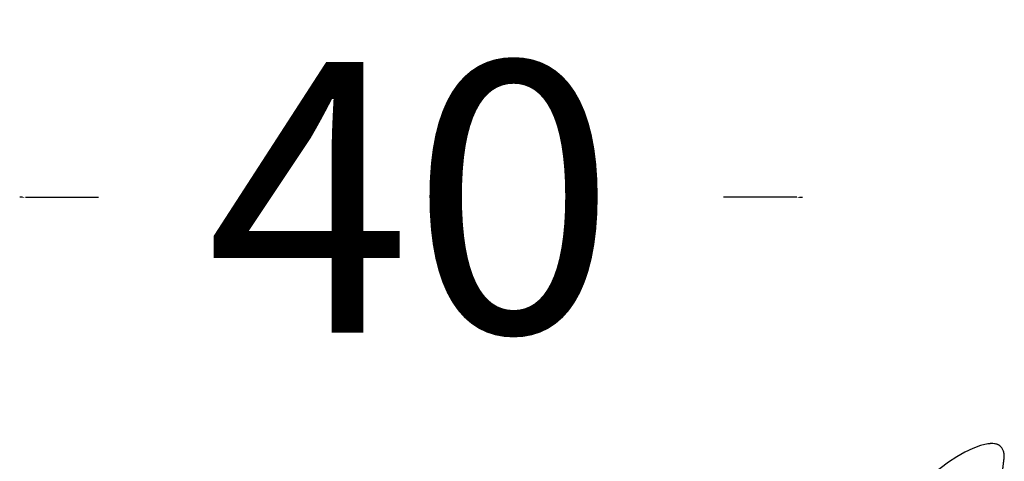
# Model space of a CAD drawing. Units: millimetres. Extents: x -264 to -33, y 0 to 329.
# Drawn here: x -168 to -163, y 239 to 241 of the extents above; entities that cross this region are included whole.
import ezdxf

# ---------------------------------------------------------------- set-up
doc = ezdxf.new("R2010")
doc.units = ezdxf.units.MM
doc.header["$MEASUREMENT"] = 0
doc.layers.add('COTAS', color=7, linetype='Continuous', true_color=0x000000)
doc.styles.add('ArialMT', font='arial.ttf')
doc.dimstyles.new('Esquema', dxfattribs={"dimscale": 0.3, "dimtxt": 4.75, "dimasz": 0.05, "dimexe": 0, "dimexo": 5, "dimgap": 2, "dimtad": 0, "dimtih": 1, "dimtoh": 1, "dimdec": 0, "dimlfac": 10, "dimzin": 1, "dimdsep": 46, "dimtxsty": 'ArialMT', "dimcen": 1.5, "dimse1": 1, "dimse2": 1, "dimadec": 0, "dimazin": 0, "dimtfac": 1, "dimtdec": 0, "dimtix": 1, "dimtmove": 1, "dimatfit": 3, "dimfxl": 1, "dimtolj": 1, "dimtzin": 1, "dimarcsym": 0})

# ---------------------------------------------------------------- blocks, each defined once
blk = doc.blocks.new('*D24')
at = {"layer": 'COTAS', "color": 0, "lineweight": -2, "transparency": 16777216}
for p, q in [((-167.6989, 240.0542), (-167.7139, 240.0542)), ((-167.6839, 240.0542), (-167.2986, 240.0542)), ((-163.6194, 240.0542), (-164.0048, 240.0542)), ((-163.6044, 240.0542), (-163.5894, 240.0542))]:
    blk.add_line(p, q, dxfattribs=at)
at = {"layer": 'COTAS', "color": 0, "transparency": 16777216}
for points in [[(-167.6989, 240.0567), (-167.6989, 240.0517), (-167.6839, 240.0542)], [(-163.6044, 240.0567), (-163.6044, 240.0517), (-163.6194, 240.0542)]]:
    blk.add_solid(points, dxfattribs=at)
at = {"layer": 'Defpoints', "color": 0, "transparency": 16777216}
for p in [(-167.6839, 240.0542), (-167.6839, 235.357), (-163.6194, 235.2912)]:
    blk.add_point(p, dxfattribs=at)
at = {"layer": 'COTAS', "color": 0, "transparency": 16777216, "insert": (-165.6517, 240.0542), "char_height": 1.425, "attachment_point": 5, "style": 'ArialMT'}
blk.add_mtext('\\A1;40', dxfattribs=at)

msp = doc.modelspace()

# ---------------------------------------------------------------- linework, layer by layer
for points, degree in [([(-162.6123, 238.7553), (-162.8147, 238.7247), (-163.09, 238.4226), (-163.3004, 238.2344)], 3), ([(-162.5268, 238.6765), (-162.525, 238.6882), (-162.5252, 238.696)], 2)]:
    msp.add_open_spline(points, degree=degree)
msp.add_rational_spline([(-162.5938, 238.7571), (-162.5944, 238.7571), (-162.595, 238.7571), (-162.5956, 238.757), (-162.5966, 238.757), (-162.5976, 238.7569), (-162.5986, 238.7569), (-162.5996, 238.7568), (-162.6006, 238.7567), (-162.6016, 238.7566), (-162.6021, 238.7566), (-162.6026, 238.7565), (-162.6031, 238.7565), (-162.6034, 238.7564), (-162.6036, 238.7564), (-162.6038, 238.7564), (-162.6039, 238.7564), (-162.6038, 238.7564), (-162.6039, 238.7564), (-162.6039, 238.7564), (-162.6039, 238.7564), (-162.6039, 238.7564), (-162.6039, 238.7564), (-162.6039, 238.7564), (-162.6039, 238.7564), (-162.6039, 238.7564), (-162.604, 238.7564), (-162.6041, 238.7564), (-162.6042, 238.7563), (-162.6042, 238.7563), (-162.6043, 238.7563), (-162.6045, 238.7563), (-162.6046, 238.7563), (-162.6059, 238.7561), (-162.6072, 238.756), (-162.6084, 238.7558), (-162.6097, 238.7556), (-162.611, 238.7555), (-162.6123, 238.7553), (-162.6123, 238.7553), (-162.6123, 238.7553), (-162.6123, 238.7553)], [1, 1, 1, 1, 0.999958922602, 0.999958922602, 1, 0.999961608654, 0.999961608654, 1, 1, 1, 1, 1, 1, 1, 1, 1, 1, 1, 1, 1, 1, 1, 1, 1, 1, 1, 1, 1, 1, 1, 1, 1, 1, 1, 1, 1, 1, 1, 1, 1], degree=3, knots=[206.437401, 206.437401, 206.437401, 206.437401, 207.437397, 207.437397, 207.437397, 207.740796, 207.740796, 207.740796, 208.042017, 208.042017, 208.042017, 208.382834, 208.382834, 208.382834, 208.456059, 208.457206, 208.458456, 208.459367, 208.460608, 208.461465, 208.462193, 208.4638, 208.464281, 208.464763, 208.465619, 208.465619, 208.465619, 209.465619, 209.465619, 209.465619, 209.469212, 209.505003, 209.505003, 209.505003, 210.505003, 210.505003, 210.505003, 211.505003, 211.505003, 211.505003, 211.525069, 211.525069, 211.525069, 211.525069])
msp.add_open_spline([(-162.5252, 238.696), (-162.5253, 238.7003), (-162.5266, 238.7101), (-162.5316, 238.7245), (-162.5386, 238.7354), (-162.5438, 238.7412), (-162.5462, 238.7436), (-162.5479, 238.7451), (-162.5501, 238.7469), (-162.5525, 238.7485), (-162.5553, 238.7501), (-162.5583, 238.7515), (-162.5628, 238.7533), (-162.5688, 238.7551), (-162.5795, 238.757), (-162.588, 238.7573), (-162.5938, 238.7571)], degree=3, knots=[196.028162, 196.028162, 196.028162, 196.028162, 197.323636, 198.955964, 200.578002, 201.187566, 201.31229, 201.583478, 201.853387, 202.161252, 202.469181, 202.816138, 203.163642, 203.895924, 204.688968, 206.437401, 206.437401, 206.437401, 206.437401])
msp.add_rational_spline([(-162.5447, 238.5221), (-162.5356, 238.5993), (-162.5268, 238.6765)], [0.999999999999, 0.999998175635, 0.999999999009], degree=2)

# ---------------------------------------------------------------- dimensions: what is measured, and where the dimension line sits
at = {"layer": 'COTAS'}
dim = msp.add_linear_dim(base=(-167.6839, 240.0542), p1=(-163.6194, 235.2912), p2=(-167.6839, 235.357), angle=180, text='40', dimstyle='Esquema', dxfattribs=at)
dim.commit()
dim.dimension.update_dxf_attribs({"geometry": '*D24', "text_midpoint": (-165.6517, 240.0542)})

doc.saveas('drawing.dxf')
